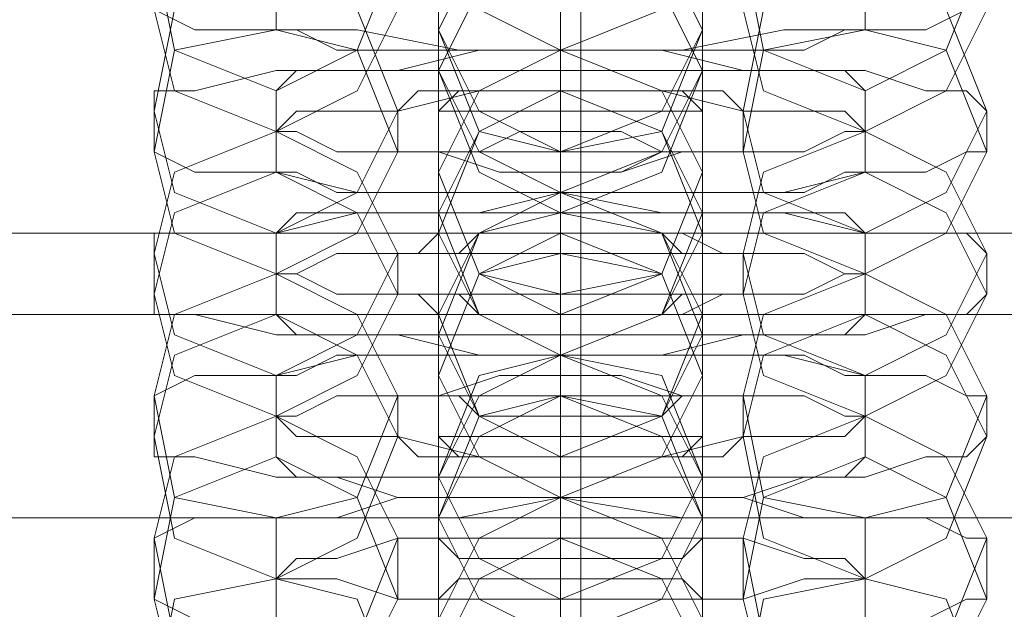
# Model space of a CAD drawing. Units: millimetres. Extents: x -3750 to 3750, y -2056 to 2056.
# Drawn here: x -13 to 10, y 871 to 886 of the extents above; entities that cross this region are included whole.
import ezdxf

# ---------------------------------------------------------------- set-up
doc = ezdxf.new("R2010")
doc.units = ezdxf.units.MM

# ---------------------------------------------------------------- blocks, each defined once
blk = doc.blocks.new('WMF0')
at = {"color": 251, "lineweight": 0}
for points in [[(521.3001, -348.8501), (521.3001, -167.6222)], [(521.3001, -348.8135), (521.3001, -167.6587)], [(521.3001, -347.0945), (521.3001, -169.3777)], [(521.3001, -347.058), (521.3001, -169.4143)]]:
    blk.add_lwpolyline(points, dxfattribs=at)
at = {"color": 253, "lineweight": 0}
for points in [[(521.2636, -191.4689), (521.2636, -191.4323), (521.2636, -191.286), (521.2636, -191.0666), (521.2636, -190.774), (521.2636, -190.4814), (521.2636, -190.2254), (521.2636, -190.0425), (521.2636, -189.9693)], [(521.2636, -190.1522), (521.2636, -190.1888), (521.2636, -190.3351), (521.2636, -190.5545), (521.2636, -190.8471), (521.2636, -191.1397), (521.2636, -191.3957), (521.2636, -191.5786), (521.2636, -191.6518)], [(521.2636, -191.7249), (521.2636, -191.6883), (521.2636, -191.5786), (521.2636, -191.3226), (521.2636, -191.0666), (521.2636, -190.774), (521.2636, -190.518), (521.2636, -190.3351), (521.2636, -190.2254)], [(521.0441, -190.3717), (521.0441, -190.4082), (521.0441, -190.5911), (521.0441, -190.8471), (521.0441, -191.1397), (521.0441, -191.3226), (521.0441, -191.4323)], [(521.5196, -190.3717), (521.5196, -190.4082), (521.5196, -190.5911), (521.5196, -190.8471), (521.5196, -191.1397), (521.5196, -191.3226), (521.5196, -191.4323)], [(521.2636, -190.4082), (521.2636, -190.4448), (521.2636, -190.5911), (521.2636, -190.8106), (521.2636, -191.1032), (521.2636, -191.3957), (521.2636, -191.6518), (521.2636, -191.8346), (521.2636, -191.9078)], [(521.0441, -191.5055), (521.0441, -191.4689), (521.0441, -191.286), (521.0441, -191.03), (521.0441, -190.774), (521.0441, -190.5545), (521.0441, -190.4448)], [(521.5196, -191.5055), (521.5196, -191.4689), (521.5196, -191.286), (521.5196, -191.03), (521.5196, -190.774), (521.5196, -190.5545), (521.5196, -190.4448)], [(521.2636, -192.0175), (521.2636, -191.9809), (521.2636, -191.8346), (521.2636, -191.6152), (521.2636, -191.3226), (521.2636, -191.03), (521.2636, -190.774), (521.2636, -190.5911), (521.2636, -190.4814)], [(521.0441, -190.6277), (521.0441, -190.7008), (521.0441, -190.8471), (521.0441, -191.1032), (521.0441, -191.3957), (521.0441, -191.6152), (521.0441, -191.6883)], [(521.5196, -190.6277), (521.5196, -190.7008), (521.5196, -190.8471), (521.5196, -191.1032), (521.5196, -191.3957), (521.5196, -191.6152), (521.5196, -191.6883)], [(521.2636, -190.7008), (521.2636, -190.8471), (521.2636, -191.0666), (521.2636, -191.3592), (521.2636, -191.6518), (521.2636, -191.9078), (521.2636, -192.0907), (521.2636, -192.2004)], [(521.0441, -191.7615), (521.0441, -191.7249), (521.0441, -191.542), (521.0441, -191.286), (521.0441, -191.03), (521.0441, -190.8106), (521.0441, -190.7374)], [(521.5196, -191.7615), (521.5196, -191.7249), (521.5196, -191.542), (521.5196, -191.286), (521.5196, -191.03), (521.5196, -190.8106), (521.5196, -190.7374)], [(521.2636, -192.2735), (521.2636, -192.237), (521.2636, -192.0907), (521.2636, -191.8712), (521.2636, -191.5786), (521.2636, -191.286), (521.2636, -191.03), (521.2636, -190.8471), (521.2636, -190.774)], [(521.2636, -190.8837), (521.2636, -190.9203), (521.2636, -191.1397), (521.2636, -191.3592), (521.2636, -191.4689)], [(521.0441, -190.9203), (521.0441, -190.9569), (521.0441, -191.1397), (521.0441, -191.3957), (521.0441, -191.6518), (521.0441, -191.8712), (521.0441, -191.9444)], [(521.5196, -190.9203), (521.5196, -190.9569), (521.5196, -191.1397), (521.5196, -191.3957), (521.5196, -191.6518), (521.5196, -191.8712), (521.5196, -191.9444)], [(521.2636, -191.542), (521.2636, -191.4689), (521.2636, -191.286), (521.2636, -191.0666), (521.2636, -190.9569)], [(521.2636, -190.9569), (521.2636, -190.9934), (521.2636, -191.1032), (521.2636, -191.3592), (521.2636, -191.6152), (521.2636, -191.9078), (521.2636, -192.1638), (521.2636, -192.3833), (521.2636, -192.4564)], [(521.0441, -192.0541), (521.0441, -191.9809), (521.0441, -191.8346), (521.0441, -191.5786), (521.0441, -191.286), (521.0441, -191.0666), (521.0441, -190.9934)], [(521.5196, -192.0541), (521.5196, -191.9809), (521.5196, -191.8346), (521.5196, -191.5786), (521.5196, -191.286), (521.5196, -191.0666), (521.5196, -190.9934)], [(521.2636, -192.5296), (521.2636, -192.493), (521.2636, -192.3467), (521.2636, -192.1272), (521.2636, -191.8346), (521.2636, -191.542), (521.2636, -191.286), (521.2636, -191.1032), (521.2636, -191.03)], [(521.2636, -191.03), (521.2636, -191.1032), (521.2636, -191.2495), (521.2636, -191.3957), (521.2636, -191.4689)], [(521.2636, -191.1397), (521.2636, -191.2129), (521.2636, -191.3957), (521.2636, -191.6152), (521.2636, -191.7249)], [(521.0441, -191.1763), (521.0441, -191.2129), (521.0441, -191.3957), (521.0441, -191.6518), (521.0441, -191.9078), (521.0441, -192.1272), (521.0441, -192.237)], [(521.5196, -191.1763), (521.5196, -191.2129), (521.5196, -191.3957), (521.5196, -191.6518), (521.5196, -191.9078), (521.5196, -192.1272), (521.5196, -192.237)], [(521.2636, -191.7981), (521.2636, -191.7615), (521.2636, -191.542), (521.2636, -191.3226), (521.2636, -191.2129)], [(521.2636, -191.6518), (521.2636, -191.5786), (521.2636, -191.4323), (521.2636, -191.286), (521.2636, -191.2129)], [(521.2636, -191.2129), (521.2636, -191.2495), (521.2636, -191.3957), (521.2636, -191.6152), (521.2636, -191.9078), (521.2636, -192.2004), (521.2636, -192.4564), (521.2636, -192.6393), (521.2636, -192.7124)], [(521.0441, -192.3101), (521.0441, -192.2735), (521.0441, -192.0907), (521.0441, -191.8346), (521.0441, -191.5786), (521.0441, -191.3592), (521.0441, -191.2495)], [(521.5196, -192.3101), (521.5196, -192.2735), (521.5196, -192.0907), (521.5196, -191.8346), (521.5196, -191.5786), (521.5196, -191.3592), (521.5196, -191.2495)], [(521.2636, -191.286), (521.2636, -191.3592), (521.2636, -191.5055), (521.2636, -191.6883), (521.2636, -191.7615)], [(521.2636, -191.6883), (521.2636, -191.5055), (521.2636, -191.3592), (521.2636, -191.286)], [(521.2636, -191.286), (521.2636, -191.4323), (521.2636, -191.5786), (521.2636, -191.6518)], [(521.2636, -192.7856), (521.2636, -192.749), (521.2636, -192.6393), (521.2636, -192.3833), (521.2636, -192.1272), (521.2636, -191.8346), (521.2636, -191.5786), (521.2636, -191.3957), (521.2636, -191.286)], [(520.7515, -191.4323), (520.7515, -191.3592)], [(521.8122, -191.3592), (521.8122, -191.4323)], [(522.0316, -191.3957), (521.9951, -191.3957), (521.9219, -191.4323), (521.8122, -191.4323), (521.6659, -191.4323), (521.483, -191.4689), (521.2636, -191.4689), (521.0807, -191.4689), (520.8978, -191.4323), (520.7515, -191.4323), (520.6052, -191.4323), (520.5321, -191.3957)], [(521.2636, -191.3957), (521.2636, -191.4689), (521.2636, -191.6883), (521.2636, -191.9078), (521.2636, -192.0175)], [(521.2636, -191.4689), (521.2636, -191.3957)], [(521.2636, -191.3957), (521.2636, -191.4689)], [(521.8122, -191.4323), (521.7756, -191.4323), (521.7025, -191.4689), (521.5927, -191.4689), (521.4464, -191.4689), (521.2636, -191.4689), (521.1173, -191.4689), (520.971, -191.4689), (520.8612, -191.4689), (520.7881, -191.4323), (520.7515, -191.4323)], [(521.0441, -191.4323), (521.0441, -191.5055)], [(521.0441, -191.4323), (521.0441, -191.4689), (521.0441, -191.6518), (521.0441, -191.9078), (521.0441, -192.2004), (521.0441, -192.3833), (521.0441, -192.493)], [(521.0441, -191.5055), (521.0441, -191.4323)], [(521.5196, -191.4323), (521.5196, -191.5055)], [(521.5196, -191.4323), (521.5196, -191.4689), (521.5196, -191.6518), (521.5196, -191.9078), (521.5196, -192.2004), (521.5196, -192.3833), (521.5196, -192.493)], [(521.5196, -191.5055), (521.5196, -191.4323)], [(520.7515, -191.542), (520.7881, -191.5055), (520.8612, -191.5055), (520.971, -191.5055), (521.1173, -191.4689), (521.2636, -191.4689), (521.4464, -191.4689), (521.5927, -191.5055), (521.7025, -191.5055), (521.7756, -191.5055), (521.8122, -191.542)], [(521.2636, -191.4689), (521.2636, -191.542)], [(521.2636, -191.9078), (521.2636, -191.8712), (521.2636, -191.6883), (521.2636, -191.542), (521.2636, -191.4689)], [(521.2636, -192.0907), (521.2636, -192.0175), (521.2636, -191.7981), (521.2636, -191.5786), (521.2636, -191.4689)], [(521.2636, -191.4689), (521.2636, -191.5055), (521.2636, -191.6518), (521.2636, -191.8712), (521.2636, -192.1638), (521.2636, -192.4564), (521.2636, -192.7124), (521.2636, -192.8953), (521.2636, -192.9685)], [(521.2636, -191.542), (521.2636, -191.4689)], [(520.5321, -191.5786), (520.5321, -191.542), (520.6052, -191.542), (520.7515, -191.5055), (520.8978, -191.5055), (521.0807, -191.5055), (521.2636, -191.5055), (521.483, -191.5055), (521.6659, -191.5055), (521.8122, -191.5055), (521.9219, -191.542), (521.9951, -191.542), (522.0316, -191.5786)], [(521.0441, -192.5661), (521.0441, -192.5296), (521.0441, -192.3467), (521.0441, -192.0907), (521.0441, -191.8346), (521.0441, -191.6152), (521.0441, -191.5055)], [(521.5196, -192.5661), (521.5196, -192.5296), (521.5196, -192.3467), (521.5196, -192.0907), (521.5196, -191.8346), (521.5196, -191.6152), (521.5196, -191.5055)], [(520.7515, -191.6152), (520.7515, -191.542)], [(520.7515, -191.6152), (520.7881, -191.5786), (520.8612, -191.5786), (520.971, -191.5786), (521.1173, -191.542), (521.2636, -191.542), (521.4464, -191.542), (521.5927, -191.5786), (521.7025, -191.5786), (521.7756, -191.5786), (521.8122, -191.6152)], [(520.971, -191.5786), (521.0075, -191.542), (521.0441, -191.542), (521.1538, -191.542), (521.2636, -191.542), (521.3733, -191.542), (521.483, -191.542), (521.5562, -191.542), (521.5927, -191.5786)], [(521.2636, -191.542), (521.2636, -191.6883), (521.2636, -191.8712), (521.2636, -191.9078)], [(521.2636, -193.0782), (521.2636, -193.0416), (521.2636, -192.8953), (521.2636, -192.6759), (521.2636, -192.3833), (521.2636, -192.0907), (521.2636, -191.8346), (521.2636, -191.6518), (521.2636, -191.542)], [(521.2636, -191.542), (521.2636, -191.6152), (521.2636, -191.7981), (521.2636, -191.9444), (521.2636, -192.0175)], [(521.2636, -191.9444), (521.2636, -191.7981), (521.2636, -191.6152), (521.2636, -191.542)], [(521.8122, -191.542), (521.8122, -191.6152)], [(520.5321, -191.6518), (520.5321, -191.5786)], [(520.971, -191.6518), (520.971, -191.5786)], [(521.5927, -191.5786), (521.5927, -191.6518)], [(522.0316, -191.5786), (522.0316, -191.6518)], [(521.8122, -191.6152), (521.7756, -191.6152), (521.7025, -191.6518), (521.5927, -191.6518), (521.4464, -191.6518), (521.2636, -191.6518), (521.1173, -191.6518), (520.971, -191.6518), (520.8612, -191.6518), (520.7881, -191.6152), (520.7515, -191.6152)], [(520.7515, -191.6883), (520.7515, -191.6152)], [(521.8122, -191.6152), (521.8122, -191.6883)], [(522.0316, -191.6518), (521.9951, -191.6518), (521.9219, -191.6883), (521.8122, -191.6883), (521.6659, -191.7249), (521.483, -191.7249), (521.2636, -191.7249), (521.0807, -191.7249), (520.8978, -191.7249), (520.7515, -191.6883), (520.6052, -191.6883), (520.5321, -191.6518)], [(521.5927, -191.6518), (521.5562, -191.6518), (521.483, -191.6518), (521.3733, -191.6883), (521.2636, -191.6883), (521.1538, -191.6883), (521.0441, -191.6518), (521.0075, -191.6518), (520.971, -191.6518)], [(521.2636, -191.6518), (521.2636, -191.7249)], [(521.2636, -191.6518), (521.2636, -191.7249), (521.2636, -191.9444), (521.2636, -192.1638), (521.2636, -192.2735)], [(521.2636, -191.7615), (521.2636, -191.6518)], [(521.8122, -191.6883), (521.7756, -191.6883), (521.7025, -191.7249), (521.5927, -191.7249), (521.4464, -191.7249), (521.2636, -191.7249), (521.1173, -191.7249), (520.971, -191.7249), (520.8612, -191.7249), (520.7881, -191.6883), (520.7515, -191.6883)], [(521.0441, -191.6883), (521.0441, -191.7615)], [(521.0441, -191.6883), (521.0441, -191.7615), (521.0441, -191.9078), (521.0441, -192.1638), (521.0441, -192.4564), (521.0441, -192.6759), (521.0441, -192.749)], [(521.0441, -191.7981), (521.0441, -191.6883)], [(521.5196, -191.6883), (521.5196, -191.7615)], [(521.5196, -191.6883), (521.5196, -191.7615), (521.5196, -191.9078), (521.5196, -192.1638), (521.5196, -192.4564), (521.5196, -192.6759), (521.5196, -192.749)], [(521.5196, -191.7981), (521.5196, -191.6883)], [(520.7515, -191.7981), (520.7881, -191.7615), (520.8612, -191.7615), (520.971, -191.7615), (521.1173, -191.7615), (521.2636, -191.7249), (521.4464, -191.7615), (521.5927, -191.7615), (521.7025, -191.7615), (521.7756, -191.7615), (521.8122, -191.7981)], [(521.2636, -191.7249), (521.2636, -191.7981)], [(521.2636, -192.2004), (521.2636, -192.1272), (521.2636, -191.9809), (521.2636, -191.7981), (521.2636, -191.7249)], [(520.5321, -191.8346), (520.5321, -191.7981), (520.6052, -191.7981), (520.7515, -191.7981), (520.8978, -191.7615), (521.0807, -191.7615), (521.2636, -191.7615), (521.483, -191.7615), (521.6659, -191.7615), (521.8122, -191.7981), (521.9219, -191.7981), (521.9951, -191.7981), (522.0316, -191.8346)], [(521.2636, -192.3467), (521.2636, -192.2735), (521.2636, -192.0907), (521.2636, -191.8346), (521.2636, -191.7615)], [(521.2636, -191.7615), (521.2636, -191.9078), (521.2636, -192.1272), (521.2636, -192.4198), (521.2636, -192.7124), (521.2636, -192.9685), (521.2636, -193.1513), (521.2636, -193.2611)], [(521.2636, -191.8346), (521.2636, -191.7615)], [(520.7515, -191.8712), (520.7515, -191.7981)], [(520.971, -191.8346), (521.0075, -191.8346), (521.0441, -191.7981), (521.1538, -191.7981), (521.2636, -191.7981), (521.3733, -191.7981), (521.483, -191.7981), (521.5562, -191.8346), (521.5927, -191.8346)], [(521.0441, -192.8222), (521.0441, -192.7856), (521.0441, -192.6027), (521.0441, -192.3467), (521.0441, -192.0907), (521.0441, -191.8712), (521.0441, -191.7981)], [(521.2636, -191.7981), (521.2636, -191.9809), (521.2636, -192.1272), (521.2636, -192.2004)], [(521.5196, -192.8222), (521.5196, -192.7856), (521.5196, -192.6027), (521.5196, -192.3467), (521.5196, -192.0907), (521.5196, -191.8712), (521.5196, -191.7981)], [(521.8122, -191.7981), (521.8122, -191.8712)], [(520.5321, -191.9078), (520.5321, -191.8346)], [(520.7515, -191.8712), (520.7881, -191.8712), (520.8612, -191.8346), (520.971, -191.8346), (521.1173, -191.8346), (521.2636, -191.8346), (521.4464, -191.8346), (521.5927, -191.8346), (521.7025, -191.8346), (521.7756, -191.8712), (521.8122, -191.8712)], [(520.971, -191.9078), (520.971, -191.8346)], [(521.2636, -191.8346), (521.2636, -191.8712), (521.2636, -192.0541), (521.2636, -192.2004), (521.2636, -192.2735)], [(521.2636, -192.2004), (521.2636, -192.0541), (521.2636, -191.8712), (521.2636, -191.8346)], [(521.2636, -193.3342), (521.2636, -193.2976), (521.2636, -193.1513), (521.2636, -192.9319), (521.2636, -192.6393), (521.2636, -192.3467), (521.2636, -192.0907), (521.2636, -191.9078), (521.2636, -191.8346)], [(521.5927, -191.8346), (521.5927, -191.9078)], [(522.0316, -191.8346), (522.0316, -191.9078)], [(521.8122, -191.8712), (521.7756, -191.8712), (521.7025, -191.9078), (521.5927, -191.9078), (521.4464, -191.9078), (521.2636, -191.9078), (521.1173, -191.9078), (520.971, -191.9078), (520.8612, -191.9078), (520.7881, -191.8712), (520.7515, -191.8712)], [(520.7515, -191.9444), (520.7515, -191.8712)], [(521.8122, -191.8712), (521.8122, -191.9444)], [(522.0316, -191.9078), (521.9951, -191.9444), (521.9219, -191.9444), (521.8122, -191.9809), (521.6659, -191.9809), (521.483, -191.9809), (521.2636, -191.9809), (521.0807, -191.9809), (520.8978, -191.9809), (520.7515, -191.9809), (520.6052, -191.9444), (520.5321, -191.9444), (520.5321, -191.9078)], [(521.5927, -191.9078), (521.5562, -191.9078), (521.483, -191.9444), (521.3733, -191.9444), (521.2636, -191.9444), (521.1538, -191.9444), (521.0441, -191.9444), (521.0075, -191.9078), (520.971, -191.9078)], [(521.2636, -191.9078), (521.2636, -192.0175)], [(521.8122, -191.9444), (521.7756, -191.9809), (521.7025, -191.9809), (521.5927, -191.9809), (521.4464, -192.0175), (521.2636, -192.0175), (521.1173, -192.0175), (520.971, -191.9809), (520.8612, -191.9809), (520.7881, -191.9809), (520.7515, -191.9444)], [(521.0441, -191.9444), (521.0441, -192.0541)], [(521.2636, -191.9444), (521.2636, -191.9809), (521.2636, -192.2004), (521.2636, -192.4198), (521.2636, -192.5296)], [(521.2636, -192.0175), (521.2636, -191.9444)], [(521.5196, -191.9444), (521.5196, -192.0541)], [(521.0441, -191.9809), (521.0441, -192.0175), (521.0441, -192.2004), (521.0441, -192.4564), (521.0441, -192.7124), (521.0441, -192.9319), (521.0441, -193.0416)], [(521.0441, -192.0541), (521.0441, -191.9809)], [(521.5196, -191.9809), (521.5196, -192.0175), (521.5196, -192.2004), (521.5196, -192.4564), (521.5196, -192.7124), (521.5196, -192.9319), (521.5196, -193.0416)], [(521.5196, -192.0541), (521.5196, -191.9809)], [(520.5321, -192.0907), (520.6052, -192.0541), (520.7515, -192.0541), (520.8978, -192.0175), (521.0807, -192.0175), (521.2636, -192.0175), (521.483, -192.0175), (521.6659, -192.0175), (521.8122, -192.0541), (521.9219, -192.0541), (521.9951, -192.0907), (522.0316, -192.0907)], [(520.7515, -192.0541), (520.7881, -192.0541), (520.8612, -192.0175), (520.971, -192.0175), (521.1173, -192.0175), (521.2636, -192.0175), (521.4464, -192.0175), (521.5927, -192.0175), (521.7025, -192.0175), (521.7756, -192.0541), (521.8122, -192.0541)], [(521.2636, -192.0175), (521.2636, -192.0907)], [(521.2636, -192.4564), (521.2636, -192.3833), (521.2636, -192.237), (521.2636, -192.0541), (521.2636, -192.0175)], [(521.2636, -192.6027), (521.2636, -192.5296), (521.2636, -192.3467), (521.2636, -192.1272), (521.2636, -192.0175)], [(521.2636, -192.0175), (521.2636, -192.0541), (521.2636, -192.1638), (521.2636, -192.4198), (521.2636, -192.6759), (521.2636, -192.9685), (521.2636, -193.2245), (521.2636, -193.4439), (521.2636, -193.5171)], [(521.2636, -192.0907), (521.2636, -192.0175)], [(520.7515, -192.1272), (520.7515, -192.0541)], [(520.971, -192.0907), (521.0075, -192.0907), (521.0441, -192.0907), (521.1538, -192.0541), (521.2636, -192.0541), (521.3733, -192.0541), (521.483, -192.0907), (521.5562, -192.0907), (521.5927, -192.0907)], [(521.0441, -193.1148), (521.0441, -193.0416), (521.0441, -192.8953), (521.0441, -192.6393), (521.0441, -192.3467), (521.0441, -192.1272), (521.0441, -192.0541)], [(521.2636, -192.0541), (521.2636, -192.237), (521.2636, -192.3833), (521.2636, -192.4564)], [(521.5196, -193.1148), (521.5196, -193.0416), (521.5196, -192.8953), (521.5196, -192.6393), (521.5196, -192.3467), (521.5196, -192.1272), (521.5196, -192.0541)], [(521.8122, -192.0541), (521.8122, -192.1272)], [(520.5321, -192.1638), (520.5321, -192.0907)], [(520.7515, -192.1272), (520.7881, -192.1272), (520.8612, -192.0907), (520.971, -192.0907), (521.1173, -192.0907), (521.2636, -192.0907), (521.4464, -192.0907), (521.5927, -192.0907), (521.7025, -192.0907), (521.7756, -192.1272), (521.8122, -192.1272)], [(520.971, -192.1638), (520.971, -192.0907)], [(521.2636, -193.5902), (521.2636, -193.5537), (521.2636, -193.4074), (521.2636, -193.1879), (521.2636, -192.9319), (521.2636, -192.6027), (521.2636, -192.3467), (521.2636, -192.1638), (521.2636, -192.0907)], [(521.2636, -192.0907), (521.2636, -192.1638), (521.2636, -192.3101), (521.2636, -192.4564), (521.2636, -192.5296)], [(521.2636, -192.4564), (521.2636, -192.3101), (521.2636, -192.1638), (521.2636, -192.0907)], [(521.5927, -192.0907), (521.5927, -192.1638)], [(522.0316, -192.0907), (522.0316, -192.1638)], [(520.7515, -192.2004), (520.7515, -192.1272)], [(521.8122, -192.1272), (521.7756, -192.1638), (521.7025, -192.1638), (521.5927, -192.1638), (521.4464, -192.2004), (521.2636, -192.2004), (521.1173, -192.2004), (520.971, -192.1638), (520.8612, -192.1638), (520.7881, -192.1638), (520.7515, -192.1272)], [(521.8122, -192.1272), (521.8122, -192.2004)], [(522.0316, -192.1638), (521.9951, -192.2004), (521.9219, -192.2004), (521.8122, -192.237), (521.6659, -192.237), (521.483, -192.237), (521.2636, -192.237), (521.0807, -192.237), (520.8978, -192.237), (520.7515, -192.237), (520.6052, -192.2004), (520.5321, -192.2004), (520.5321, -192.1638)], [(521.5927, -192.1638), (521.5562, -192.2004), (521.483, -192.2004), (521.3733, -192.2004), (521.2636, -192.2004), (521.1538, -192.2004), (521.0441, -192.2004), (521.0075, -192.2004), (520.971, -192.1638)], [(521.8122, -192.2004), (521.7756, -192.237), (521.7025, -192.237), (521.5927, -192.2735), (521.4464, -192.2735), (521.2636, -192.2735), (521.1173, -192.2735), (520.971, -192.2735), (520.8612, -192.237), (520.7881, -192.237), (520.7515, -192.2004)], [(521.2636, -192.2004), (521.2636, -192.2735)], [(521.2636, -192.2004), (521.2636, -192.2735), (521.2636, -192.4564), (521.2636, -192.6759), (521.2636, -192.7856)], [(521.2636, -192.2735), (521.2636, -192.2004)], [(521.0441, -192.237), (521.0441, -192.3101)], [(521.0441, -192.237), (521.0441, -192.2735), (521.0441, -192.4564), (521.0441, -192.7124), (521.0441, -192.9685), (521.0441, -193.1879), (521.0441, -193.2976)], [(521.0441, -192.3101), (521.0441, -192.237)], [(521.5196, -192.237), (521.5196, -192.3101)], [(521.5196, -192.237), (521.5196, -192.2735), (521.5196, -192.4564), (521.5196, -192.7124), (521.5196, -192.9685), (521.5196, -193.1879), (521.5196, -193.2976)], [(521.5196, -192.3101), (521.5196, -192.237)], [(520.5321, -192.3467), (520.6052, -192.3101), (520.7515, -192.3101), (520.8978, -192.3101), (521.0807, -192.3101), (521.2636, -192.2735), (521.483, -192.3101), (521.6659, -192.3101), (521.8122, -192.3101), (521.9219, -192.3101), (521.9951, -192.3467), (522.0316, -192.3467)], [(520.7515, -192.3101), (520.7881, -192.3101), (520.8612, -192.3101), (520.971, -192.2735), (521.1173, -192.2735), (521.2636, -192.2735), (521.4464, -192.2735), (521.5927, -192.2735), (521.7025, -192.3101), (521.7756, -192.3101), (521.8122, -192.3101)], [(521.2636, -192.2735), (521.2636, -192.3467)], [(521.2636, -192.8587), (521.2636, -192.8222), (521.2636, -192.6027), (521.2636, -192.3833), (521.2636, -192.2735)], [(521.2636, -192.7124), (521.2636, -192.6393), (521.2636, -192.493), (521.2636, -192.3467), (521.2636, -192.2735)], [(521.2636, -192.2735), (521.2636, -192.3101), (521.2636, -192.4564), (521.2636, -192.6759), (521.2636, -192.9685), (521.2636, -193.2611), (521.2636, -193.5171), (521.2636, -193.7), (521.2636, -193.7731)], [(521.2636, -192.3467), (521.2636, -192.2735)], [(520.7515, -192.4198), (520.7515, -192.3101)], [(521.0441, -193.3708), (521.0441, -193.3342), (521.0441, -193.1513), (521.0441, -192.8953), (521.0441, -192.6393), (521.0441, -192.4198), (521.0441, -192.3101)], [(521.5196, -193.3708), (521.5196, -193.3342), (521.5196, -193.1513), (521.5196, -192.8953), (521.5196, -192.6393), (521.5196, -192.4198), (521.5196, -192.3101)], [(521.8122, -192.3101), (521.8122, -192.4198)], [(520.5321, -192.4564), (520.5321, -192.3467)], [(520.7515, -192.4198), (520.7881, -192.3833), (520.8612, -192.3833), (520.971, -192.3467), (521.1173, -192.3467), (521.2636, -192.3467), (521.4464, -192.3467), (521.5927, -192.3467), (521.7025, -192.3833), (521.7756, -192.3833), (521.8122, -192.4198)], [(520.971, -192.3467), (521.0075, -192.3467), (521.0441, -192.3467), (521.1538, -192.3467), (521.2636, -192.3467), (521.3733, -192.3467), (521.483, -192.3467), (521.5562, -192.3467), (521.5927, -192.3467)], [(520.971, -192.4564), (520.971, -192.3467)], [(521.2636, -192.3467), (521.2636, -192.4198), (521.2636, -192.5661), (521.2636, -192.749), (521.2636, -192.8222)], [(521.2636, -192.749), (521.2636, -192.5661), (521.2636, -192.4198), (521.2636, -192.3467)], [(521.2636, -192.3467), (521.2636, -192.493), (521.2636, -192.6393), (521.2636, -192.7124)], [(521.2636, -193.8463), (521.2636, -193.8097), (521.2636, -193.7), (521.2636, -193.4439), (521.2636, -193.1879), (521.2636, -192.8953), (521.2636, -192.6393), (521.2636, -192.4564), (521.2636, -192.3467)], [(521.5927, -192.3467), (521.5927, -192.4564)], [(522.0316, -192.3467), (522.0316, -192.4564)], [(521.8122, -192.4198), (521.7756, -192.4198), (521.7025, -192.4198), (521.5927, -192.4564), (521.4464, -192.4564), (521.2636, -192.4564), (521.1173, -192.4564), (520.971, -192.4564), (520.8612, -192.4198), (520.7881, -192.4198), (520.7515, -192.4198)], [(520.7515, -192.493), (520.7515, -192.4198)], [(521.8122, -192.4198), (521.8122, -192.493)], [(522.0316, -192.4564), (521.9951, -192.4564), (521.9219, -192.493), (521.8122, -192.493), (521.6659, -192.493), (521.483, -192.5296), (521.2636, -192.5296), (521.0807, -192.5296), (520.8978, -192.493), (520.7515, -192.493), (520.6052, -192.493), (520.5321, -192.4564)], [(521.5927, -192.4564), (521.5562, -192.4564), (521.483, -192.4564), (521.3733, -192.4564), (521.2636, -192.4564), (521.1538, -192.4564), (521.0441, -192.4564), (521.0075, -192.4564), (520.971, -192.4564)], [(521.2636, -192.4564), (521.2636, -192.5296)], [(521.2636, -192.4564), (521.2636, -192.5296), (521.2636, -192.749), (521.2636, -192.9685), (521.2636, -193.0782)], [(521.2636, -192.5296), (521.2636, -192.4564)]]:
    blk.add_lwpolyline(points, dxfattribs=at)
for points in [[(521.5196, -191.2495), (521.4464, -191.3957), (521.2636, -191.4689), (521.1173, -191.3957), (521.0441, -191.2495), (521.1173, -191.1032), (521.2636, -191.03), (521.4464, -191.1032), (521.5196, -191.2495)], [(521.0441, -191.2495), (521.1173, -191.3957), (521.2636, -191.4689), (521.4464, -191.3957), (521.5196, -191.2495), (521.4464, -191.0666), (521.2636, -191.03), (521.1173, -191.0666), (521.0441, -191.2495)], [(520.971, -191.286), (520.8978, -191.4689), (520.7515, -191.542), (520.5686, -191.4689), (520.5321, -191.286), (520.5686, -191.1397), (520.7515, -191.0666), (520.8978, -191.1397), (520.971, -191.286)], [(521.5927, -191.286), (521.6293, -191.4689), (521.8122, -191.542), (521.9585, -191.4689), (522.0316, -191.286), (521.9585, -191.1397), (521.8122, -191.0666), (521.6293, -191.1397), (521.5927, -191.286)], [(520.971, -191.3957), (520.8978, -191.542), (520.7515, -191.6152), (520.5686, -191.542), (520.5321, -191.3957), (520.5686, -191.2129), (520.7515, -191.1397), (520.8978, -191.2129), (520.971, -191.3957)], [(521.5927, -191.3957), (521.6293, -191.542), (521.8122, -191.6152), (521.9585, -191.542), (522.0316, -191.3957), (521.9585, -191.2129), (521.8122, -191.1397), (521.6293, -191.2129), (521.5927, -191.3957)], [(521.0441, -191.4323), (521.1173, -191.5786), (521.2636, -191.6518), (521.4464, -191.5786), (521.5196, -191.4323), (521.4464, -191.286), (521.2636, -191.2129), (521.1173, -191.286), (521.0441, -191.4323)], [(521.5196, -191.4323), (521.4464, -191.6152), (521.2636, -191.6518), (521.1173, -191.6152), (521.0441, -191.4323), (521.1173, -191.286), (521.2636, -191.2129), (521.4464, -191.286), (521.5196, -191.4323)], [(521.0441, -191.5055), (521.1173, -191.6518), (521.2636, -191.7249), (521.4464, -191.6518), (521.5196, -191.5055), (521.4464, -191.3592), (521.2636, -191.286), (521.1173, -191.3592), (521.0441, -191.5055)], [(521.5196, -191.5055), (521.4464, -191.6883), (521.2636, -191.7615), (521.1173, -191.6883), (521.0441, -191.5055), (521.1173, -191.3592), (521.2636, -191.286), (521.4464, -191.3592), (521.5196, -191.5055)], [(520.971, -191.5786), (520.8978, -191.7249), (520.7515, -191.7981), (520.5686, -191.7249), (520.5321, -191.5786), (520.5686, -191.3957), (520.7515, -191.3592), (520.8978, -191.3957), (520.971, -191.5786)], [(521.5927, -191.5786), (521.6293, -191.7249), (521.8122, -191.7981), (521.9585, -191.7249), (522.0316, -191.5786), (521.9585, -191.3957), (521.8122, -191.3592), (521.6293, -191.3957), (521.5927, -191.5786)], [(520.971, -191.6518), (520.8978, -191.7981), (520.7515, -191.8712), (520.5686, -191.7981), (520.5321, -191.6518), (520.5686, -191.4689), (520.7515, -191.4323), (520.8978, -191.4689), (520.971, -191.6518)], [(521.5927, -191.6518), (521.6293, -191.7981), (521.8122, -191.8712), (521.9585, -191.7981), (522.0316, -191.6518), (521.9585, -191.4689), (521.8122, -191.4323), (521.6293, -191.4689), (521.5927, -191.6518)], [(521.0441, -191.6883), (521.1173, -191.8712), (521.2636, -191.9078), (521.4464, -191.8712), (521.5196, -191.6883), (521.4464, -191.542), (521.2636, -191.4689), (521.1173, -191.542), (521.0441, -191.6883)], [(521.5196, -191.6883), (521.4464, -191.8712), (521.2636, -191.9444), (521.1173, -191.8712), (521.0441, -191.6883), (521.1173, -191.542), (521.2636, -191.4689), (521.4464, -191.542), (521.5196, -191.6883)], [(521.0441, -191.7615), (521.1173, -191.9444), (521.2636, -192.0175), (521.4464, -191.9444), (521.5196, -191.7615), (521.4464, -191.6152), (521.2636, -191.542), (521.1173, -191.6152), (521.0441, -191.7615)], [(521.0441, -191.5786), (521.0807, -191.542), (521.1173, -191.542), (521.1904, -191.542), (521.2636, -191.542), (521.3733, -191.542), (521.4464, -191.542), (521.483, -191.542), (521.5196, -191.5786), (521.483, -191.5786), (521.4464, -191.5786), (521.3733, -191.5786), (521.2636, -191.5786), (521.1904, -191.5786), (521.1173, -191.5786), (521.0807, -191.5786), (521.0441, -191.5786)], [(521.5196, -191.7981), (521.4464, -191.9444), (521.2636, -192.0175), (521.1173, -191.9444), (521.0441, -191.7981), (521.1173, -191.6152), (521.2636, -191.542), (521.4464, -191.6152), (521.5196, -191.7981)], [(520.971, -191.8346), (520.8978, -191.9809), (520.7515, -192.0541), (520.5686, -191.9809), (520.5321, -191.8346), (520.5686, -191.6883), (520.7515, -191.6152), (520.8978, -191.6883), (520.971, -191.8346)], [(521.5196, -191.6518), (521.483, -191.6518), (521.4464, -191.6518), (521.3733, -191.6152), (521.2636, -191.6152), (521.1904, -191.6152), (521.1173, -191.6518), (521.0807, -191.6518), (521.0441, -191.6518), (521.0807, -191.6518), (521.1173, -191.6518), (521.1904, -191.6883), (521.2636, -191.6883), (521.3733, -191.6883), (521.4464, -191.6518), (521.483, -191.6518), (521.5196, -191.6518)], [(521.5927, -191.8346), (521.6293, -191.9809), (521.8122, -192.0541), (521.9585, -191.9809), (522.0316, -191.8346), (521.9585, -191.6883), (521.8122, -191.6152), (521.6293, -191.6883), (521.5927, -191.8346)], [(520.971, -191.9078), (520.8978, -192.0541), (520.7515, -192.1272), (520.5686, -192.0541), (520.5321, -191.9078), (520.5686, -191.7615), (520.7515, -191.6883), (520.8978, -191.7615), (520.971, -191.9078)], [(521.5927, -191.9078), (521.6293, -192.0541), (521.8122, -192.1272), (521.9585, -192.0541), (522.0316, -191.9078), (521.9585, -191.7615), (521.8122, -191.6883), (521.6293, -191.7615), (521.5927, -191.9078)], [(521.0441, -191.9444), (521.1173, -192.1272), (521.2636, -192.2004), (521.4464, -192.1272), (521.5196, -191.9444), (521.4464, -191.7981), (521.2636, -191.7249), (521.1173, -191.7981), (521.0441, -191.9444)], [(521.5196, -191.9809), (521.4464, -192.1272), (521.2636, -192.2004), (521.1173, -192.1272), (521.0441, -191.9809), (521.1173, -191.7981), (521.2636, -191.7615), (521.4464, -191.7981), (521.5196, -191.9809)], [(521.0441, -191.8346), (521.0807, -191.8346), (521.1173, -191.7981), (521.1904, -191.7981), (521.2636, -191.7981), (521.3733, -191.7981), (521.4464, -191.7981), (521.483, -191.8346), (521.5196, -191.8346), (521.483, -191.8346), (521.4464, -191.8346), (521.3733, -191.8346), (521.2636, -191.8346), (521.1904, -191.8346), (521.1173, -191.8346), (521.0807, -191.8346), (521.0441, -191.8346)], [(521.0441, -192.0541), (521.1173, -192.2004), (521.2636, -192.2735), (521.4464, -192.2004), (521.5196, -192.0541), (521.4464, -191.8712), (521.2636, -191.7981), (521.1173, -191.8712), (521.0441, -192.0541)], [(521.5196, -192.0541), (521.4464, -192.2004), (521.2636, -192.2735), (521.1173, -192.2004), (521.0441, -192.0541), (521.1173, -191.8712), (521.2636, -191.8346), (521.4464, -191.8712), (521.5196, -192.0541)], [(520.971, -192.0907), (520.8978, -192.2735), (520.7515, -192.3101), (520.5686, -192.2735), (520.5321, -192.0907), (520.5686, -191.9444), (520.7515, -191.8712), (520.8978, -191.9444), (520.971, -192.0907)], [(521.5927, -192.0907), (521.6293, -192.2735), (521.8122, -192.3101), (521.9585, -192.2735), (522.0316, -192.0907), (521.9585, -191.9444), (521.8122, -191.8712), (521.6293, -191.9444), (521.5927, -192.0907)], [(521.5196, -191.9078), (521.483, -191.9078), (521.4464, -191.9078), (521.3733, -191.9078), (521.2636, -191.9078), (521.1904, -191.9078), (521.1173, -191.9078), (521.0807, -191.9078), (521.0441, -191.9078), (521.0807, -191.9078), (521.1173, -191.9444), (521.1904, -191.9444), (521.2636, -191.9444), (521.3733, -191.9444), (521.4464, -191.9444), (521.483, -191.9078), (521.5196, -191.9078)], [(520.971, -192.1638), (520.8978, -192.3467), (520.7515, -192.4198), (520.5686, -192.3467), (520.5321, -192.1638), (520.5686, -192.0175), (520.7515, -191.9444), (520.8978, -192.0175), (520.971, -192.1638)], [(521.5927, -192.1638), (521.6293, -192.3467), (521.8122, -192.4198), (521.9585, -192.3467), (522.0316, -192.1638), (521.9585, -192.0175), (521.8122, -191.9444), (521.6293, -192.0175), (521.5927, -192.1638)], [(521.0441, -192.237), (521.1173, -192.3833), (521.2636, -192.4564), (521.4464, -192.3833), (521.5196, -192.237), (521.4464, -192.0541), (521.2636, -192.0175), (521.1173, -192.0541), (521.0441, -192.237)], [(521.5196, -192.237), (521.4464, -192.3833), (521.2636, -192.4564), (521.1173, -192.3833), (521.0441, -192.237), (521.1173, -192.0907), (521.2636, -192.0175), (521.4464, -192.0907), (521.5196, -192.237)], [(521.0441, -192.3101), (521.1173, -192.4564), (521.2636, -192.5296), (521.4464, -192.4564), (521.5196, -192.3101), (521.4464, -192.1272), (521.2636, -192.0907), (521.1173, -192.1272), (521.0441, -192.3101)], [(521.0441, -192.0907), (521.0807, -192.0907), (521.1173, -192.0907), (521.1904, -192.0907), (521.2636, -192.0907), (521.3733, -192.0907), (521.4464, -192.0907), (521.483, -192.0907), (521.5196, -192.0907), (521.483, -192.0907), (521.4464, -192.1272), (521.3733, -192.1272), (521.2636, -192.1272), (521.1904, -192.1272), (521.1173, -192.1272), (521.0807, -192.0907), (521.0441, -192.0907)], [(521.5196, -192.3101), (521.4464, -192.4564), (521.2636, -192.5296), (521.1173, -192.4564), (521.0441, -192.3101), (521.1173, -192.1638), (521.2636, -192.0907), (521.4464, -192.1638), (521.5196, -192.3101)], [(520.971, -192.3467), (520.8978, -192.5296), (520.7515, -192.6027), (520.5686, -192.5296), (520.5321, -192.3467), (520.5686, -192.2004), (520.7515, -192.1272), (520.8978, -192.2004), (520.971, -192.3467)], [(521.5927, -192.3467), (521.6293, -192.5296), (521.8122, -192.6027), (521.9585, -192.5296), (522.0316, -192.3467), (521.9585, -192.2004), (521.8122, -192.1272), (521.6293, -192.2004), (521.5927, -192.3467)], [(521.5196, -192.1638), (521.483, -192.1638), (521.4464, -192.1638), (521.3733, -192.1638), (521.2636, -192.1638), (521.1904, -192.1638), (521.1173, -192.1638), (521.0807, -192.1638), (521.0441, -192.1638), (521.0807, -192.2004), (521.1173, -192.2004), (521.1904, -192.2004), (521.2636, -192.2004), (521.3733, -192.2004), (521.4464, -192.2004), (521.483, -192.2004), (521.5196, -192.1638)], [(520.971, -192.4564), (520.8978, -192.6027), (520.7515, -192.6759), (520.5686, -192.6027), (520.5321, -192.4564), (520.5686, -192.2735), (520.7515, -192.2004), (520.8978, -192.2735), (520.971, -192.4564)], [(521.5927, -192.4564), (521.6293, -192.6027), (521.8122, -192.6759), (521.9585, -192.6027), (522.0316, -192.4564), (521.9585, -192.2735), (521.8122, -192.2004), (521.6293, -192.2735), (521.5927, -192.4564)], [(521.0441, -192.493), (521.1173, -192.6393), (521.2636, -192.7124), (521.4464, -192.6393), (521.5196, -192.493), (521.4464, -192.3467), (521.2636, -192.2735), (521.1173, -192.3467), (521.0441, -192.493)], [(521.5196, -192.493), (521.4464, -192.6759), (521.2636, -192.7124), (521.1173, -192.6759), (521.0441, -192.493), (521.1173, -192.3467), (521.2636, -192.2735), (521.4464, -192.3467), (521.5196, -192.493)], [(521.0441, -192.5661), (521.1173, -192.7124), (521.2636, -192.7856), (521.4464, -192.7124), (521.5196, -192.5661), (521.4464, -192.4198), (521.2636, -192.3467), (521.1173, -192.4198), (521.0441, -192.5661)], [(521.0441, -192.3467), (521.0807, -192.3467), (521.1173, -192.3467), (521.1904, -192.3467), (521.2636, -192.3467), (521.3733, -192.3467), (521.4464, -192.3467), (521.483, -192.3467), (521.5196, -192.3467), (521.483, -192.3833), (521.4464, -192.3833), (521.3733, -192.3833), (521.2636, -192.3833), (521.1904, -192.3833), (521.1173, -192.3833), (521.0807, -192.3833), (521.0441, -192.3467)], [(521.5196, -192.5661), (521.4464, -192.749), (521.2636, -192.8222), (521.1173, -192.749), (521.0441, -192.5661), (521.1173, -192.4198), (521.2636, -192.3467), (521.4464, -192.4198), (521.5196, -192.5661)], [(520.971, -192.6393), (520.8978, -192.7856), (520.7515, -192.8587), (520.5686, -192.7856), (520.5321, -192.6393), (520.5686, -192.4564), (520.7515, -192.4198), (520.8978, -192.4564), (520.971, -192.6393)], [(521.5196, -192.4564), (521.483, -192.4198), (521.4464, -192.4198), (521.3733, -192.4198), (521.2636, -192.4198), (521.1904, -192.4198), (521.1173, -192.4198), (521.0807, -192.4198), (521.0441, -192.4564), (521.0807, -192.4564), (521.1173, -192.4564), (521.1904, -192.4564), (521.2636, -192.4564), (521.3733, -192.4564), (521.4464, -192.4564), (521.483, -192.4564), (521.5196, -192.4564)], [(521.5927, -192.6393), (521.6293, -192.7856), (521.8122, -192.8587), (521.9585, -192.7856), (522.0316, -192.6393), (521.9585, -192.4564), (521.8122, -192.4198), (521.6293, -192.4564), (521.5927, -192.6393)]]:
    blk.add_lwpolyline(points, close=True, dxfattribs=at)
at = {"color": 27, "lineweight": 0}
for points in [[(527.079, -191.7981), (515.4482, -191.7981)], [(527.079, -191.7981), (515.4482, -191.7981)], [(527.079, -191.9444), (515.4482, -191.9444)], [(527.079, -192.3101), (515.4482, -192.3101)]]:
    blk.add_lwpolyline(points, dxfattribs=at)

msp = doc.modelspace()

# ---------------------------------------------------------------- block references
at = {"xscale": 13.25186899999972, "yscale": 13.25186899999994, "zscale": 13.251869}
msp.add_blockref('WMF0', (-6908.201, 3422.111), dxfattribs=at)

doc.saveas('drawing.dxf')
